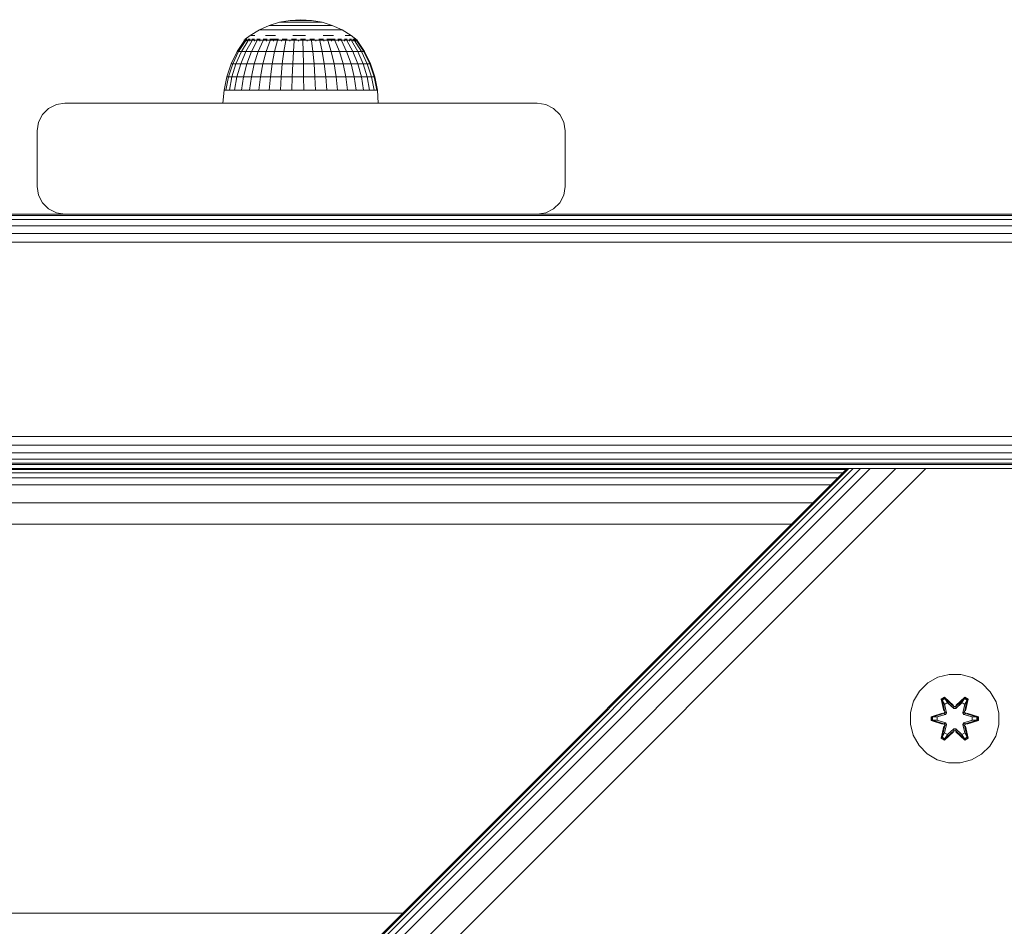
# Model space of a CAD drawing. Units: millimetres. Extents: x 1156 to 578302, y -3441 to 596964.
# Drawn here: x 4335 to 4512, y 5502 to 5665 of the extents above; entities that cross this region are included whole.
import ezdxf

# ---------------------------------------------------------------- set-up
doc = ezdxf.new("R2010")
doc.units = ezdxf.units.MM
doc.layers.add('Контур', color=7, linetype='Continuous', lineweight=15)

msp = doc.modelspace()

# ---------------------------------------------------------------- linework, layer by layer
at = {"layer": 'Контур'}
for p, q in [((4379.984, 5663.889), (4381.825, 5664.464)), ((4381.825, 5664.464), (4383.722, 5664.813)), ((4381.825, 5664.464), (4381.883, 5664.464)), ((4381.883, 5664.464), (4381.998, 5664.464)), ((4381.998, 5664.464), (4382.168, 5664.464)), ((4382.391, 5664.464), (4382.168, 5664.464)), ((4382.391, 5664.464), (4382.663, 5664.464)), ((4382.663, 5664.464), (4382.981, 5664.464)), ((4382.981, 5664.464), (4383.339, 5664.464)), ((4383.339, 5664.464), (4383.732, 5664.464)), ((4385.647, 5664.929), (4383.722, 5664.813)), ((4383.722, 5664.813), (4383.751, 5664.813)), ((4384.154, 5664.464), (4383.732, 5664.464)), ((4383.751, 5664.813), (4383.809, 5664.813)), ((4383.809, 5664.813), (4383.894, 5664.813)), ((4384.007, 5664.813), (4383.894, 5664.813)), ((4384.007, 5664.813), (4384.144, 5664.813)), ((4384.144, 5664.813), (4384.304, 5664.813)), ((4384.154, 5664.464), (4384.599, 5664.464)), ((4384.304, 5664.813), (4384.484, 5664.813)), ((4384.484, 5664.813), (4384.682, 5664.813)), ((4384.599, 5664.464), (4385.059, 5664.464)), ((4384.895, 5664.813), (4384.682, 5664.813)), ((4384.895, 5664.813), (4385.119, 5664.813)), ((4385.059, 5664.464), (4385.529, 5664.464)), ((4385.119, 5664.813), (4385.351, 5664.813)), ((4385.351, 5664.813), (4385.587, 5664.813)), ((4385.529, 5664.464), (4386, 5664.464)), ((4385.587, 5664.813), (4385.825, 5664.813)), ((4385.647, 5664.929), (4387.575, 5664.813)), ((4386.059, 5664.813), (4385.825, 5664.813)), ((4386.466, 5664.464), (4386, 5664.464)), ((4386.059, 5664.813), (4386.288, 5664.813)), ((4386.288, 5664.813), (4386.506, 5664.813)), ((4386.466, 5664.464), (4386.919, 5664.464)), ((4386.506, 5664.813), (4386.712, 5664.813)), ((4386.712, 5664.813), (4386.901, 5664.813)), ((4387.072, 5664.813), (4386.901, 5664.813)), ((4386.919, 5664.464), (4387.353, 5664.464)), ((4387.072, 5664.813), (4387.221, 5664.813)), ((4387.221, 5664.813), (4387.346, 5664.813)), ((4387.346, 5664.813), (4387.445, 5664.813)), ((4387.353, 5664.464), (4387.762, 5664.464)), ((4387.445, 5664.813), (4387.517, 5664.813)), ((4387.561, 5664.813), (4387.517, 5664.813)), ((4387.575, 5664.813), (4387.561, 5664.813)), ((4389.476, 5664.464), (4387.575, 5664.813)), ((4387.762, 5664.464), (4388.138, 5664.464)), ((4388.476, 5664.464), (4388.138, 5664.464)), ((4388.476, 5664.464), (4388.772, 5664.464)), ((4388.772, 5664.464), (4389.02, 5664.464)), ((4389.02, 5664.464), (4389.217, 5664.464)), ((4389.217, 5664.464), (4389.36, 5664.464)), ((4389.447, 5664.464), (4389.36, 5664.464)), ((4389.476, 5664.464), (4389.447, 5664.464)), ((4391.32, 5663.889), (4389.476, 5664.464)), ((4376.575, 5662.097), (4378.225, 5663.096)), ((4378.225, 5663.096), (4379.984, 5663.889)), ((4378.225, 5663.096), (4378.338, 5663.096)), ((4378.338, 5663.096), (4378.561, 5663.096)), ((4378.561, 5663.096), (4378.892, 5663.096)), ((4379.325, 5663.096), (4378.892, 5663.096)), ((4379.325, 5663.096), (4379.854, 5663.096)), ((4379.854, 5663.096), (4380.47, 5663.096)), ((4379.984, 5663.889), (4380.069, 5663.889)), ((4380.069, 5663.889), (4380.24, 5663.889)), ((4380.24, 5663.889), (4380.492, 5663.889)), ((4380.47, 5663.096), (4381.166, 5663.096)), ((4380.823, 5663.889), (4380.492, 5663.889)), ((4380.823, 5663.889), (4381.226, 5663.889)), ((4381.166, 5663.096), (4381.929, 5663.096)), ((4381.226, 5663.889), (4381.697, 5663.889)), ((4381.697, 5663.889), (4382.227, 5663.889)), ((4382.748, 5663.096), (4381.929, 5663.096)), ((4382.227, 5663.889), (4382.81, 5663.889)), ((4382.748, 5663.096), (4383.612, 5663.096)), ((4383.435, 5663.889), (4382.81, 5663.889)), ((4383.435, 5663.889), (4384.094, 5663.889)), ((4383.612, 5663.096), (4384.506, 5663.096)), ((4384.094, 5663.889), (4384.776, 5663.889)), ((4384.506, 5663.096), (4385.418, 5663.096)), ((4384.776, 5663.889), (4385.472, 5663.889)), ((4385.418, 5663.096), (4386.333, 5663.096)), ((4385.472, 5663.889), (4386.17, 5663.889)), ((4386.86, 5663.889), (4386.17, 5663.889)), ((4387.237, 5663.096), (4386.333, 5663.096)), ((4386.86, 5663.889), (4387.532, 5663.889)), ((4387.237, 5663.096), (4388.118, 5663.096)), ((4387.532, 5663.889), (4388.176, 5663.889)), ((4388.118, 5663.096), (4388.961, 5663.096)), ((4388.176, 5663.889), (4388.781, 5663.889)), ((4388.781, 5663.889), (4389.338, 5663.889)), ((4388.961, 5663.096), (4389.754, 5663.096)), ((4389.84, 5663.889), (4389.338, 5663.889)), ((4389.754, 5663.096), (4390.484, 5663.096)), ((4389.84, 5663.889), (4390.277, 5663.889)), ((4390.277, 5663.889), (4390.645, 5663.889)), ((4391.142, 5663.096), (4390.484, 5663.096)), ((4390.645, 5663.889), (4390.937, 5663.889)), ((4390.937, 5663.889), (4391.149, 5663.889)), ((4391.142, 5663.096), (4391.715, 5663.096)), ((4391.277, 5663.889), (4391.149, 5663.889)), ((4391.32, 5663.889), (4391.277, 5663.889)), ((4393.082, 5663.096), (4391.32, 5663.889)), ((4391.715, 5663.096), (4392.197, 5663.096)), ((4392.197, 5663.096), (4392.58, 5663.096)), ((4392.58, 5663.096), (4392.858, 5663.096)), ((4393.026, 5663.096), (4392.858, 5663.096)), ((4393.082, 5663.096), (4393.026, 5663.096)), ((4394.736, 5662.097), (4393.082, 5663.096)), ((4374.208, 5659.227), (4375.506, 5661.184)), ((4375.744, 5661.184), (4374.476, 5659.227)), ((4376.214, 5661.184), (4375.006, 5659.227)), ((4375.447, 5661.256), (4375.634, 5661.396)), ((4375.447, 5661.256), (4375.447, 5661.094)), ((4375.447, 5661.256), (4375.566, 5661.256)), ((4375.566, 5661.256), (4375.922, 5661.256)), ((4375.566, 5661.256), (4375.566, 5661.094)), ((4375.647, 5661.419), (4375.627, 5661.384)), ((4375.647, 5661.419), (4375.716, 5661.419)), ((4375.665, 5661.419), (4376.575, 5662.097)), ((4375.807, 5661.419), (4375.769, 5661.398)), ((4376.905, 5661.184), (4375.785, 5659.227)), ((4375.789, 5661.419), (4375.807, 5661.419)), ((4376, 5661.419), (4375.807, 5661.419)), ((4375.807, 5661.419), (4375.81, 5661.353)), ((4375.922, 5661.256), (4376.506, 5661.256)), ((4375.922, 5661.256), (4375.922, 5661.094)), ((4376.284, 5661.419), (4376.185, 5661.392)), ((4376.284, 5661.419), (4376.193, 5661.419)), ((4376.284, 5661.419), (4376.281, 5661.343)), ((4376.539, 5661.419), (4376.284, 5661.419)), ((4376.506, 5661.256), (4376.506, 5661.094)), ((4376.506, 5661.256), (4377.304, 5661.256)), ((4376.712, 5662.097), (4376.985, 5662.097)), ((4377.8, 5661.184), (4376.796, 5659.227)), ((4377.062, 5661.419), (4376.866, 5661.419)), ((4377.389, 5662.097), (4376.985, 5662.097)), ((4377.062, 5661.419), (4377.005, 5661.343)), ((4377.315, 5661.419), (4377.062, 5661.419)), ((4377.062, 5661.419), (4377.231, 5661.392)), ((4377.304, 5661.256), (4377.304, 5661.094)), ((4377.304, 5661.256), (4378.297, 5661.256)), ((4378.116, 5661.419), (4377.776, 5661.419)), ((4378.116, 5661.419), (4377.969, 5661.346)), ((4378.88, 5661.184), (4378.014, 5659.227)), ((4378.333, 5661.419), (4378.116, 5661.419)), ((4378.116, 5661.419), (4378.274, 5661.394)), ((4378.297, 5661.256), (4378.297, 5661.094)), ((4378.297, 5661.256), (4379.463, 5661.256)), ((4379.412, 5661.419), (4378.876, 5661.419)), ((4379.412, 5661.419), (4379.174, 5661.356)), ((4379.319, 5662.097), (4380.169, 5662.097)), ((4380.118, 5661.184), (4379.411, 5659.227)), ((4379.585, 5661.419), (4379.412, 5661.419)), ((4379.412, 5661.419), (4379.535, 5661.398)), ((4379.463, 5661.256), (4379.463, 5661.094)), ((4379.463, 5661.256), (4380.774, 5661.256)), ((4380.908, 5661.419), (4380.058, 5661.419)), ((4381.102, 5662.097), (4380.169, 5662.097)), ((4380.908, 5661.419), (4380.723, 5661.387)), ((4380.774, 5661.256), (4380.774, 5661.094)), ((4380.774, 5661.256), (4382.199, 5661.256)), ((4381.626, 5661.419), (4380.908, 5661.419)), ((4380.908, 5661.419), (4381.109, 5661.376)), ((4381.486, 5661.184), (4380.954, 5659.227)), ((4382.199, 5661.256), (4383.705, 5661.256)), ((4382.199, 5661.256), (4382.199, 5661.094)), ((4382.556, 5661.419), (4382.334, 5661.419)), ((4382.556, 5661.419), (4382.384, 5661.398)), ((4383.201, 5661.419), (4382.556, 5661.419)), ((4382.556, 5661.419), (4382.769, 5661.353)), ((4382.952, 5661.184), (4382.607, 5659.227)), ((4383.705, 5661.256), (4385.256, 5661.256)), ((4383.705, 5661.256), (4383.705, 5661.094)), ((4384.304, 5661.419), (4383.958, 5661.419)), ((4384.304, 5661.419), (4384.023, 5661.392)), ((4384.252, 5662.097), (4385.367, 5662.097)), ((4384.858, 5661.419), (4384.304, 5661.419)), ((4384.304, 5661.419), (4384.412, 5661.343)), ((4384.48, 5661.184), (4384.331, 5659.227)), ((4385.256, 5661.256), (4385.256, 5661.094)), ((4385.256, 5661.256), (4386.816, 5661.256)), ((4386.485, 5662.097), (4385.367, 5662.097)), ((4386.095, 5661.419), (4385.593, 5661.419)), ((4386.036, 5661.184), (4386.086, 5659.227)), ((4386.095, 5661.419), (4386.058, 5661.34)), ((4386.525, 5661.419), (4386.095, 5661.419)), ((4386.095, 5661.419), (4386.424, 5661.39)), ((4386.816, 5661.256), (4386.816, 5661.094)), ((4386.816, 5661.256), (4388.349, 5661.256)), ((4387.872, 5661.419), (4387.271, 5661.419)), ((4387.583, 5661.184), (4387.831, 5659.227)), ((4387.872, 5661.419), (4387.703, 5661.347)), ((4388.14, 5661.419), (4387.872, 5661.419)), ((4387.872, 5661.419), (4388.099, 5661.394)), ((4388.349, 5661.256), (4388.349, 5661.094)), ((4388.349, 5661.256), (4389.819, 5661.256)), ((4389.577, 5661.419), (4388.895, 5661.419)), ((4389.084, 5661.184), (4389.524, 5659.227)), ((4389.577, 5661.419), (4389.348, 5661.362)), ((4389.769, 5661.419), (4389.577, 5661.419)), ((4389.577, 5661.419), (4389.726, 5661.398)), ((4389.698, 5662.097), (4390.667, 5662.097)), ((4389.819, 5661.256), (4389.819, 5661.094)), ((4389.819, 5661.256), (4391.191, 5661.256)), ((4391.156, 5661.419), (4390.334, 5661.419)), ((4390.505, 5661.184), (4391.127, 5659.227)), ((4391.56, 5662.097), (4390.667, 5662.097)), ((4391.156, 5661.419), (4391.02, 5661.394)), ((4391.841, 5661.419), (4391.156, 5661.419)), ((4391.156, 5661.419), (4391.411, 5661.365)), ((4391.191, 5661.256), (4391.191, 5661.094)), ((4391.191, 5661.256), (4392.433, 5661.256)), ((4391.812, 5661.184), (4392.601, 5659.227)), ((4392.557, 5661.419), (4392.35, 5661.419)), ((4392.557, 5661.419), (4392.417, 5661.396)), ((4392.433, 5661.256), (4392.433, 5661.094)), ((4392.433, 5661.256), (4393.516, 5661.256)), ((4392.985, 5661.419), (4392.557, 5661.419)), ((4392.557, 5661.419), (4392.753, 5661.35)), ((4392.974, 5661.184), (4393.912, 5659.227)), ((4393.737, 5661.419), (4393.497, 5661.419)), ((4393.516, 5661.256), (4393.516, 5661.094)), ((4393.516, 5661.256), (4394.414, 5661.256)), ((4393.737, 5661.419), (4393.568, 5661.392)), ((4393.654, 5662.097), (4394.122, 5662.097)), ((4394, 5661.419), (4393.737, 5661.419)), ((4393.737, 5661.419), (4393.836, 5661.344)), ((4393.965, 5661.184), (4395.03, 5659.227)), ((4394.461, 5662.097), (4394.122, 5662.097)), ((4394.656, 5661.419), (4394.398, 5661.419)), ((4394.414, 5661.256), (4394.414, 5661.094)), ((4394.414, 5661.256), (4395.107, 5661.256)), ((4394.461, 5662.097), (4394.667, 5662.097)), ((4394.795, 5661.419), (4394.656, 5661.419)), ((4394.656, 5661.419), (4394.681, 5661.342)), ((4394.656, 5661.419), (4394.789, 5661.391)), ((4395.817, 5661.256), (4394.736, 5662.097)), ((4394.761, 5661.184), (4395.927, 5659.227)), ((4395.286, 5661.419), (4395.048, 5661.419)), ((4395.107, 5661.256), (4395.107, 5661.094)), ((4395.107, 5661.256), (4395.578, 5661.256)), ((4395.286, 5661.419), (4395.28, 5661.345)), ((4395.336, 5661.419), (4395.286, 5661.419)), ((4395.286, 5661.419), (4395.354, 5661.394)), ((4395.343, 5661.184), (4396.584, 5659.227)), ((4395.606, 5661.419), (4395.47, 5661.419)), ((4395.578, 5661.256), (4395.817, 5661.256)), ((4395.578, 5661.256), (4395.578, 5661.094)), ((4395.606, 5661.419), (4395.616, 5661.364)), ((4395.606, 5661.419), (4395.631, 5661.397)), ((4395.697, 5661.184), (4396.984, 5659.227)), ((4395.817, 5661.256), (4395.817, 5661.094)), ((4395.817, 5661.184), (4397.119, 5659.227)), ((4373.119, 5657.004), (4374.208, 5659.227)), ((4374.476, 5659.227), (4373.413, 5657.004)), ((4373.993, 5657.004), (4375.006, 5659.227)), ((4374.208, 5659.227), (4374.476, 5659.227)), ((4374.476, 5659.227), (4375.006, 5659.227)), ((4375.785, 5659.227), (4374.847, 5657.004)), ((4375.785, 5659.227), (4375.006, 5659.227)), ((4376.796, 5659.227), (4375.785, 5659.227)), ((4376.796, 5659.227), (4375.954, 5657.004)), ((4378.014, 5659.227), (4376.796, 5659.227)), ((4378.014, 5659.227), (4377.287, 5657.004)), ((4379.411, 5659.227), (4378.014, 5659.227)), ((4379.411, 5659.227), (4378.817, 5657.004)), ((4380.954, 5659.227), (4379.411, 5659.227)), ((4380.954, 5659.227), (4380.507, 5657.004)), ((4382.607, 5659.227), (4380.954, 5659.227)), ((4382.607, 5659.227), (4382.317, 5657.004)), ((4382.607, 5659.227), (4384.331, 5659.227)), ((4384.206, 5657.004), (4384.331, 5659.227)), ((4386.086, 5659.227), (4384.331, 5659.227)), ((4386.086, 5659.227), (4386.128, 5657.004)), ((4387.831, 5659.227), (4386.086, 5659.227)), ((4387.831, 5659.227), (4388.039, 5657.004)), ((4389.524, 5659.227), (4387.831, 5659.227)), ((4389.524, 5659.227), (4389.893, 5657.004)), ((4391.127, 5659.227), (4389.524, 5659.227)), ((4391.127, 5659.227), (4391.649, 5657.004)), ((4392.601, 5659.227), (4391.127, 5659.227)), ((4392.601, 5659.227), (4393.263, 5657.004)), ((4393.912, 5659.227), (4392.601, 5659.227)), ((4393.912, 5659.227), (4394.699, 5657.004)), ((4393.912, 5659.227), (4395.03, 5659.227)), ((4395.923, 5657.004), (4395.03, 5659.227)), ((4395.927, 5659.227), (4395.03, 5659.227)), ((4395.927, 5659.227), (4396.906, 5657.004)), ((4396.584, 5659.227), (4395.927, 5659.227)), ((4396.584, 5659.227), (4397.625, 5657.004)), ((4396.984, 5659.227), (4396.584, 5659.227)), ((4396.984, 5659.227), (4398.063, 5657.004)), ((4397.119, 5659.227), (4396.984, 5659.227)), ((4397.119, 5659.227), (4398.211, 5657.004)), ((4372.328, 5654.658), (4373.119, 5657.004)), ((4373.413, 5657.004), (4372.64, 5654.658)), ((4373.119, 5657.004), (4373.413, 5657.004)), ((4373.257, 5654.658), (4373.993, 5657.004)), ((4373.413, 5657.004), (4373.993, 5657.004)), ((4374.847, 5657.004), (4373.993, 5657.004)), ((4374.847, 5657.004), (4374.165, 5654.658)), ((4375.954, 5657.004), (4374.847, 5657.004)), ((4375.954, 5657.004), (4375.341, 5654.658)), ((4377.287, 5657.004), (4375.954, 5657.004)), ((4377.287, 5657.004), (4376.759, 5654.658)), ((4378.817, 5657.004), (4377.287, 5657.004)), ((4378.817, 5657.004), (4378.386, 5654.658)), ((4380.507, 5657.004), (4378.817, 5657.004)), ((4380.507, 5657.004), (4380.182, 5654.658)), ((4382.317, 5657.004), (4380.507, 5657.004)), ((4382.317, 5657.004), (4382.107, 5654.658)), ((4382.317, 5657.004), (4384.206, 5657.004)), ((4384.115, 5654.658), (4384.206, 5657.004)), ((4386.128, 5657.004), (4384.206, 5657.004)), ((4386.128, 5657.004), (4386.158, 5654.658)), ((4388.039, 5657.004), (4386.128, 5657.004)), ((4388.039, 5657.004), (4388.19, 5654.658)), ((4389.893, 5657.004), (4388.039, 5657.004)), ((4389.893, 5657.004), (4390.162, 5654.658)), ((4391.649, 5657.004), (4389.893, 5657.004)), ((4391.649, 5657.004), (4392.028, 5654.658)), ((4393.263, 5657.004), (4391.649, 5657.004)), ((4393.263, 5657.004), (4393.744, 5654.658)), ((4394.699, 5657.004), (4393.263, 5657.004)), ((4394.699, 5657.004), (4395.271, 5654.658)), ((4394.699, 5657.004), (4395.923, 5657.004)), ((4396.572, 5654.658), (4395.923, 5657.004)), ((4396.906, 5657.004), (4395.923, 5657.004)), ((4396.906, 5657.004), (4397.617, 5654.658)), ((4397.625, 5657.004), (4396.906, 5657.004)), ((4397.625, 5657.004), (4398.382, 5654.658)), ((4398.063, 5657.004), (4397.625, 5657.004)), ((4398.063, 5657.004), (4398.848, 5654.658)), ((4398.211, 5657.004), (4398.063, 5657.004)), ((4398.211, 5657.004), (4399.004, 5654.658)), ((4371.848, 5652.228), (4372.328, 5654.658)), ((4372.64, 5654.658), (4372.171, 5652.228)), ((4372.328, 5654.658), (4372.64, 5654.658)), ((4372.64, 5654.658), (4373.257, 5654.658)), ((4372.811, 5652.228), (4373.257, 5654.658)), ((4374.165, 5654.658), (4373.257, 5654.658)), ((4374.165, 5654.658), (4373.751, 5652.228)), ((4375.341, 5654.658), (4374.165, 5654.658)), ((4375.341, 5654.658), (4374.97, 5652.228)), ((4376.759, 5654.658), (4375.341, 5654.658)), ((4376.759, 5654.658), (4376.439, 5652.228)), ((4378.386, 5654.658), (4376.759, 5654.658)), ((4378.386, 5654.658), (4378.124, 5652.228)), ((4380.182, 5654.658), (4378.386, 5654.658)), ((4380.182, 5654.658), (4379.985, 5652.228)), ((4382.107, 5654.658), (4380.182, 5654.658)), ((4382.107, 5654.658), (4381.979, 5652.228)), ((4382.107, 5654.658), (4384.115, 5654.658)), ((4384.059, 5652.228), (4384.115, 5654.658)), ((4386.158, 5654.658), (4384.115, 5654.658)), ((4386.158, 5654.658), (4386.177, 5652.228)), ((4388.19, 5654.658), (4386.158, 5654.658)), ((4388.19, 5654.658), (4388.281, 5652.228)), ((4390.162, 5654.658), (4388.19, 5654.658)), ((4390.162, 5654.658), (4390.324, 5652.228)), ((4392.028, 5654.658), (4390.162, 5654.658)), ((4392.028, 5654.658), (4392.258, 5652.228)), ((4393.744, 5654.658), (4392.028, 5654.658)), ((4393.744, 5654.658), (4394.036, 5652.228)), ((4395.271, 5654.658), (4393.744, 5654.658)), ((4395.271, 5654.658), (4395.618, 5652.228)), ((4395.271, 5654.658), (4396.572, 5654.658)), ((4396.966, 5652.228), (4396.572, 5654.658)), ((4397.617, 5654.658), (4396.572, 5654.658)), ((4397.617, 5654.658), (4398.049, 5652.228)), ((4398.382, 5654.658), (4397.617, 5654.658)), ((4398.382, 5654.658), (4398.841, 5652.228)), ((4398.848, 5654.658), (4398.382, 5654.658)), ((4398.848, 5654.658), (4399.324, 5652.228)), ((4399.004, 5654.658), (4398.848, 5654.658)), ((4399.004, 5654.658), (4399.486, 5652.228)), ((4371.647, 5649.923), (4371.848, 5652.228)), ((4371.848, 5652.228), (4372.171, 5652.228)), ((4372.171, 5652.228), (4372.811, 5652.228)), ((4373.751, 5652.228), (4372.811, 5652.228)), ((4374.97, 5652.228), (4373.751, 5652.228)), ((4376.439, 5652.228), (4374.97, 5652.228)), ((4378.124, 5652.228), (4376.439, 5652.228)), ((4379.985, 5652.228), (4378.124, 5652.228)), ((4381.979, 5652.228), (4379.985, 5652.228)), ((4381.979, 5652.228), (4384.059, 5652.228)), ((4386.177, 5652.228), (4384.059, 5652.228)), ((4388.281, 5652.228), (4386.177, 5652.228)), ((4390.324, 5652.228), (4388.281, 5652.228)), ((4392.258, 5652.228), (4390.324, 5652.228)), ((4394.036, 5652.228), (4392.258, 5652.228)), ((4395.618, 5652.228), (4394.036, 5652.228)), ((4395.618, 5652.228), (4396.966, 5652.228)), ((4398.049, 5652.228), (4396.966, 5652.228)), ((4398.841, 5652.228), (4398.049, 5652.228)), ((4399.324, 5652.228), (4398.841, 5652.228)), ((4399.486, 5652.228), (4399.324, 5652.228)), ((4399.605, 5649.923), (4399.486, 5652.228)), ((4340.276, 5648.968), (4339.17, 5647.862)), ((4341.67, 5649.679), (4340.276, 5648.968)), ((4343.215, 5649.923), (4341.67, 5649.679)), ((4343.215, 5649.923), (4428.215, 5649.923)), ((4428.215, 5649.923), (4429.76, 5649.679)), ((4428.215, 5649.923), (4428.215, 5649.923)), ((4428.215, 5649.923), (4429.76, 5649.679)), ((4429.76, 5649.679), (4431.154, 5648.968)), ((4429.76, 5649.679), (4429.76, 5649.679)), ((4431.154, 5648.968), (4429.76, 5649.679)), ((4431.154, 5648.968), (4432.26, 5647.862)), ((4431.154, 5648.968), (4431.154, 5648.968)), ((4432.26, 5647.862), (4431.154, 5648.968)), ((4339.17, 5647.862), (4338.46, 5646.468)), ((4432.26, 5647.862), (4432.26, 5647.862)), ((4432.97, 5646.468), (4432.26, 5647.862)), ((4432.26, 5647.862), (4432.97, 5646.468)), ((4338.46, 5646.468), (4338.215, 5644.923)), ((4338.215, 5634.923), (4338.215, 5644.923)), ((4432.97, 5646.468), (4433.215, 5644.923)), ((4432.97, 5646.468), (4432.97, 5646.468)), ((4433.215, 5644.923), (4432.97, 5646.468)), ((4433.215, 5634.923), (4433.215, 5644.923)), ((4433.215, 5644.923), (4433.215, 5634.923)), ((4433.215, 5644.923), (4433.215, 5644.923)), ((4338.215, 5634.923), (4338.46, 5633.378)), ((4432.97, 5633.378), (4433.215, 5634.923)), ((4433.215, 5634.923), (4432.97, 5633.378)), ((4433.215, 5634.923), (4433.215, 5634.923)), ((4338.46, 5633.378), (4339.17, 5631.984)), ((4432.26, 5631.984), (4432.97, 5633.378)), ((4432.97, 5633.378), (4432.26, 5631.984)), ((4432.97, 5633.378), (4432.97, 5633.378)), ((4339.17, 5631.984), (4340.276, 5630.878)), ((4340.276, 5630.878), (4341.67, 5630.168)), ((4431.154, 5630.878), (4429.76, 5630.168)), ((4429.76, 5630.168), (4431.154, 5630.878)), ((4432.26, 5631.984), (4431.154, 5630.878)), ((4431.154, 5630.878), (4432.26, 5631.984)), ((4431.154, 5630.878), (4431.154, 5630.878)), ((4432.26, 5631.984), (4432.26, 5631.984)), ((4343.214, 5629.923), (4208.215, 5629.923)), ((5088.215, 5629.679), (4208.215, 5629.679)), ((5088.215, 5628.968), (4208.215, 5628.968)), ((4343.215, 5629.923), (4341.67, 5630.168)), ((4428.215, 5629.923), (4343.215, 5629.923)), ((4428.215, 5629.923), (4429.76, 5630.168)), ((4428.216, 5629.923), (4429.76, 5630.168)), ((4518.214, 5629.923), (4428.216, 5629.923)), ((4429.76, 5630.168), (4429.76, 5630.168)), ((5088.215, 5627.862), (4208.215, 5627.862)), ((5088.215, 5626.468), (4208.215, 5626.468)), ((5088.215, 5624.923), (4208.215, 5624.923)), ((5088.215, 5589.923), (4208.215, 5589.923)), ((5088.215, 5588.378), (4208.215, 5588.378)), ((5088.215, 5586.984), (4208.215, 5586.984)), ((5088.215, 5585.878), (4208.215, 5585.878)), ((5088.215, 5585.168), (4208.215, 5585.168)), ((5088.215, 5584.923), (4208.215, 5584.923)), ((4208.215, 5584.923), (4385.107, 5584.923)), ((4382.426, 5584.923), (4373.531, 5584.923)), ((4383.033, 5584.923), (4375.881, 5584.923)), ((4383.965, 5584.923), (4379.775, 5584.923)), ((4382.426, 5584.923), (4383.033, 5584.923)), ((4383.033, 5584.923), (4383.965, 5584.923)), ((4383.965, 5584.923), (4385.107, 5584.923)), ((4385.107, 5584.923), (4386.322, 5584.923)), ((4560.107, 5584.923), (4386.322, 5584.923)), ((4198.326, 5584.183), (6710.401, 5584.182)), ((4198.326, 5298.512), (4483.997, 5584.182)), ((4198.326, 5284.369), (4498.139, 5584.182)), ((4198.326, 5289.781), (4492.727, 5584.182)), ((4198.326, 5294.369), (4488.139, 5584.182)), ((4198.326, 5296.128), (4486.381, 5584.182)), ((4198.326, 5297.435), (4485.074, 5584.182)), ((4198.326, 5298.24), (4484.269, 5584.182)), ((4483.806, 5583.991), (4198.518, 5583.991)), ((4483.237, 5583.422), (4199.087, 5583.422)), ((4243.326, 5584.183), (5458.326, 5584.183)), ((4483.997, 5584.182), (4484.269, 5584.182)), ((4484.269, 5584.182), (4485.074, 5584.182)), ((4485.074, 5584.182), (4486.381, 5584.182)), ((4486.381, 5584.182), (4488.139, 5584.182)), ((4488.139, 5584.182), (4492.727, 5584.182)), ((4498.139, 5584.182), (4492.727, 5584.182)), ((4597.134, 5584.182), (4498.139, 5584.182)), ((4482.312, 5582.498), (4200.011, 5582.498)), ((4481.069, 5581.254), (4201.255, 5581.254)), ((4477.825, 5578.01), (4204.499, 5578.01)), ((4473.998, 5574.183), (4208.326, 5574.183)), ((4498.489, 5545.606), (4496.995, 5544.137)), ((4500.313, 5546.638), (4498.489, 5545.606)), ((4502.341, 5547.162), (4500.313, 5546.638)), ((4504.436, 5547.144), (4502.341, 5547.162)), ((4506.455, 5546.584), (4504.436, 5547.144)), ((4508.26, 5545.521), (4506.455, 5546.584)), ((4496.995, 5544.137), (4495.931, 5542.332)), ((4509.729, 5544.026), (4508.26, 5545.521)), ((4510.761, 5542.203), (4509.729, 5544.026)), ((4495.931, 5542.332), (4495.371, 5540.313)), ((4500.897, 5542.716), (4501.489, 5543.057)), ((4500.897, 5542.716), (4501.376, 5540.574)), ((4500.997, 5542.596), (4500.897, 5542.716)), ((4500.997, 5542.596), (4501.538, 5542.908)), ((4500.997, 5542.596), (4501.376, 5540.574)), ((4500.997, 5542.596), (4501.526, 5540.44)), ((4500.997, 5542.596), (4501.049, 5542.52)), ((4501.049, 5542.52), (4501.576, 5542.825)), ((4501.487, 5541.769), (4501.049, 5542.52)), ((4501.526, 5540.44), (4501.049, 5542.52)), ((4501.487, 5541.769), (4502.007, 5542.07)), ((4501.489, 5543.057), (4503.105, 5541.569)), ((4501.538, 5542.908), (4501.489, 5543.057)), ((4501.498, 5541.749), (4502.019, 5542.049)), ((4503.139, 5541.371), (4501.538, 5542.908)), ((4501.538, 5542.908), (4503.105, 5541.569)), ((4501.538, 5542.908), (4501.576, 5542.825)), ((4502.007, 5542.07), (4501.576, 5542.825)), ((4503.139, 5541.371), (4501.576, 5542.825)), ((4503.139, 5541.021), (4502.007, 5542.07)), ((4502.019, 5542.049), (4502.007, 5542.07)), ((4503.139, 5541.012), (4502.019, 5542.049)), ((4505.102, 5542.907), (4503.499, 5541.371)), ((4503.499, 5541.371), (4505.063, 5542.824)), ((4504.631, 5542.07), (4503.499, 5541.021)), ((4504.619, 5542.049), (4503.499, 5541.012)), ((4503.54, 5541.568), (4505.156, 5543.054)), ((4505.102, 5542.907), (4503.54, 5541.568)), ((4504.619, 5542.049), (4504.631, 5542.07)), ((4504.619, 5542.049), (4505.14, 5541.749)), ((4504.631, 5542.07), (4505.063, 5542.824)), ((4504.631, 5542.07), (4505.152, 5541.769)), ((4505.102, 5542.907), (4505.063, 5542.824)), ((4505.063, 5542.824), (4505.59, 5542.52)), ((4505.102, 5542.907), (4505.156, 5543.054)), ((4505.102, 5542.907), (4505.643, 5542.594)), ((4505.113, 5540.44), (4505.643, 5542.594)), ((4505.113, 5540.44), (4505.59, 5542.52)), ((4505.152, 5541.769), (4505.59, 5542.52)), ((4505.156, 5543.054), (4505.748, 5542.711)), ((4505.748, 5542.711), (4505.267, 5540.568)), ((4505.643, 5542.594), (4505.267, 5540.568)), ((4505.643, 5542.594), (4505.59, 5542.52)), ((4505.643, 5542.594), (4505.748, 5542.711)), ((4511.285, 5540.174), (4510.761, 5542.203)), ((4495.371, 5540.313), (4495.353, 5538.218)), ((4501.345, 5540.128), (4501.526, 5540.44)), ((4501.487, 5541.769), (4501.829, 5540.264)), ((4501.498, 5541.749), (4501.487, 5541.769)), ((4501.498, 5541.749), (4501.837, 5540.26)), ((4501.526, 5540.44), (4501.553, 5540.424)), ((4501.829, 5540.264), (4501.553, 5540.424)), ((4501.648, 5539.953), (4501.829, 5540.264)), ((4501.837, 5540.26), (4501.657, 5539.948)), ((4501.837, 5540.26), (4501.829, 5540.264)), ((4503.139, 5541.371), (4503.499, 5541.371)), ((4503.139, 5541.371), (4503.139, 5541.339)), ((4503.139, 5541.021), (4503.139, 5541.339)), ((4503.139, 5541.021), (4503.499, 5541.021)), ((4503.139, 5541.021), (4503.139, 5541.012)), ((4503.499, 5541.012), (4503.139, 5541.012)), ((4503.499, 5541.371), (4503.499, 5541.339)), ((4503.499, 5541.021), (4503.499, 5541.339)), ((4503.499, 5541.012), (4503.499, 5541.021)), ((4504.801, 5540.26), (4505.14, 5541.749)), ((4504.809, 5540.264), (4504.801, 5540.26)), ((4504.982, 5539.948), (4504.801, 5540.26)), ((4504.809, 5540.264), (4505.152, 5541.769)), ((4504.809, 5540.264), (4505.085, 5540.424)), ((4504.809, 5540.264), (4504.99, 5539.953)), ((4505.113, 5540.44), (4505.085, 5540.424)), ((4505.113, 5540.44), (4505.293, 5540.128)), ((4505.14, 5541.749), (4505.152, 5541.769)), ((4499.059, 5538.858), (4499.061, 5539.542)), ((4499.214, 5538.885), (4499.059, 5538.858)), ((4501.154, 5538.202), (4499.059, 5538.858)), ((4499.061, 5539.542), (4501.157, 5540.197)), ((4499.214, 5539.51), (4499.061, 5539.542)), ((4499.214, 5539.51), (4501.157, 5540.197)), ((4501.345, 5540.128), (4499.214, 5539.51)), ((4499.214, 5538.885), (4499.214, 5539.51)), ((4499.214, 5539.51), (4499.303, 5539.501)), ((4499.214, 5538.885), (4499.303, 5538.892)), ((4499.214, 5538.885), (4501.154, 5538.202)), ((4499.214, 5538.885), (4501.345, 5538.265)), ((4501.345, 5540.128), (4499.303, 5539.501)), ((4500.135, 5539.492), (4499.303, 5539.501)), ((4499.303, 5538.892), (4499.303, 5539.501)), ((4500.135, 5538.9), (4499.303, 5538.892)), ((4501.345, 5538.265), (4499.303, 5538.892)), ((4501.648, 5539.953), (4500.135, 5539.492)), ((4500.158, 5539.492), (4500.135, 5539.492)), ((4500.135, 5538.9), (4501.648, 5538.44)), ((4500.158, 5538.9), (4500.135, 5538.9)), ((4501.657, 5539.948), (4500.158, 5539.492)), ((4500.158, 5538.9), (4500.158, 5539.492)), ((4500.158, 5538.9), (4501.656, 5538.444)), ((4501.345, 5540.128), (4501.373, 5540.112)), ((4501.648, 5539.953), (4501.373, 5540.112)), ((4501.648, 5539.953), (4501.657, 5539.948)), ((4504.982, 5539.948), (4504.99, 5539.953)), ((4506.48, 5539.492), (4504.982, 5539.948)), ((4504.982, 5538.444), (4506.48, 5538.9)), ((4504.99, 5539.953), (4505.265, 5540.112)), ((4506.503, 5539.492), (4504.99, 5539.953)), ((4504.99, 5538.44), (4506.503, 5538.9)), ((4505.293, 5540.128), (4505.265, 5540.112)), ((4507.424, 5539.507), (4505.293, 5540.128)), ((4505.293, 5540.128), (4507.335, 5539.5)), ((4505.293, 5538.265), (4507.335, 5538.891)), ((4505.293, 5538.265), (4507.424, 5538.882)), ((4507.424, 5538.882), (4505.481, 5538.195)), ((4507.578, 5538.85), (4505.481, 5538.195)), ((4505.484, 5540.19), (4507.579, 5539.534)), ((4507.424, 5539.507), (4505.484, 5540.19)), ((4506.48, 5539.492), (4506.503, 5539.492)), ((4506.48, 5539.492), (4506.48, 5538.9)), ((4506.48, 5538.9), (4506.503, 5538.9)), ((4506.503, 5539.492), (4507.335, 5539.5)), ((4506.503, 5538.9), (4507.335, 5538.891)), ((4507.424, 5539.507), (4507.335, 5539.5)), ((4507.335, 5539.5), (4507.335, 5538.891)), ((4507.424, 5538.882), (4507.335, 5538.891)), ((4507.424, 5539.507), (4507.579, 5539.534)), ((4507.424, 5539.507), (4507.424, 5538.882)), ((4507.424, 5538.882), (4507.578, 5538.85)), ((4507.579, 5539.534), (4507.578, 5538.85)), ((4511.267, 5538.079), (4511.285, 5540.174)), ((4495.353, 5538.218), (4495.878, 5536.19)), ((4500.89, 5535.681), (4501.371, 5537.825)), ((4501.526, 5537.953), (4500.995, 5535.798)), ((4500.995, 5535.798), (4501.371, 5537.825)), ((4501.526, 5537.953), (4501.048, 5535.873)), ((4501.345, 5538.265), (4501.373, 5538.281)), ((4501.526, 5537.953), (4501.345, 5538.265)), ((4501.648, 5538.44), (4501.373, 5538.281)), ((4503.098, 5536.824), (4501.482, 5535.338)), ((4501.829, 5538.128), (4501.487, 5536.623)), ((4501.498, 5536.643), (4501.837, 5538.133)), ((4501.526, 5537.953), (4501.553, 5537.969)), ((4501.536, 5535.485), (4503.139, 5537.021)), ((4501.536, 5535.485), (4503.098, 5536.824)), ((4501.829, 5538.128), (4501.553, 5537.969)), ((4503.139, 5537.021), (4501.575, 5535.568)), ((4501.656, 5538.444), (4501.648, 5538.44)), ((4501.829, 5538.128), (4501.648, 5538.44)), ((4501.656, 5538.444), (4501.837, 5538.133)), ((4501.829, 5538.128), (4501.837, 5538.133)), ((4502.007, 5536.323), (4503.139, 5537.371)), ((4503.139, 5537.381), (4502.019, 5536.343)), ((4503.499, 5537.381), (4503.139, 5537.381)), ((4503.139, 5537.381), (4503.139, 5537.371)), ((4503.499, 5537.371), (4503.139, 5537.371)), ((4503.139, 5537.371), (4503.139, 5537.053)), ((4503.139, 5537.021), (4503.139, 5537.053)), ((4503.499, 5537.021), (4503.139, 5537.021)), ((4503.499, 5537.381), (4503.499, 5537.371)), ((4503.499, 5537.381), (4504.619, 5536.343)), ((4503.499, 5537.371), (4503.499, 5537.053)), ((4503.499, 5537.371), (4504.631, 5536.323)), ((4503.499, 5537.021), (4503.499, 5537.053)), ((4503.499, 5537.021), (4505.1, 5535.484)), ((4503.499, 5537.021), (4505.062, 5535.568)), ((4505.149, 5535.335), (4503.533, 5536.823)), ((4505.1, 5535.484), (4503.533, 5536.823)), ((4504.801, 5538.133), (4504.982, 5538.444)), ((4504.801, 5538.133), (4504.809, 5538.128)), ((4504.801, 5538.133), (4505.14, 5536.643)), ((4504.99, 5538.44), (4504.809, 5538.128)), ((4504.809, 5538.128), (4505.085, 5537.969)), ((4505.152, 5536.623), (4504.809, 5538.128)), ((4504.99, 5538.44), (4504.982, 5538.444)), ((4504.99, 5538.44), (4505.265, 5538.281)), ((4505.113, 5537.953), (4505.085, 5537.969)), ((4505.293, 5538.265), (4505.113, 5537.953)), ((4505.641, 5535.796), (4505.113, 5537.953)), ((4505.113, 5537.953), (4505.589, 5535.872)), ((4505.262, 5537.818), (4505.742, 5535.676)), ((4505.641, 5535.796), (4505.262, 5537.818)), ((4505.293, 5538.265), (4505.265, 5538.281)), ((4510.707, 5536.06), (4511.267, 5538.079)), ((4495.878, 5536.19), (4496.909, 5534.366)), ((4500.995, 5535.798), (4500.89, 5535.681)), ((4501.482, 5535.338), (4500.89, 5535.681)), ((4500.995, 5535.798), (4501.048, 5535.873)), ((4501.536, 5535.485), (4500.995, 5535.798)), ((4501.487, 5536.623), (4501.048, 5535.873)), ((4501.575, 5535.568), (4501.048, 5535.873)), ((4501.536, 5535.485), (4501.482, 5535.338)), ((4501.498, 5536.643), (4501.487, 5536.623)), ((4502.007, 5536.323), (4501.487, 5536.623)), ((4501.498, 5536.643), (4502.019, 5536.343)), ((4501.536, 5535.485), (4501.575, 5535.568)), ((4502.007, 5536.323), (4501.575, 5535.568)), ((4502.007, 5536.323), (4502.019, 5536.343)), ((4504.619, 5536.343), (4505.14, 5536.643)), ((4504.619, 5536.343), (4504.631, 5536.323)), ((4505.152, 5536.623), (4504.631, 5536.323)), ((4504.631, 5536.323), (4505.062, 5535.568)), ((4505.589, 5535.872), (4505.062, 5535.568)), ((4505.1, 5535.484), (4505.062, 5535.568)), ((4505.641, 5535.796), (4505.1, 5535.484)), ((4505.1, 5535.484), (4505.149, 5535.335)), ((4505.152, 5536.623), (4505.14, 5536.643)), ((4505.742, 5535.676), (4505.149, 5535.335)), ((4505.152, 5536.623), (4505.589, 5535.872)), ((4505.641, 5535.796), (4505.589, 5535.872)), ((4505.641, 5535.796), (4505.742, 5535.676)), ((4509.644, 5534.255), (4510.707, 5536.06)), ((4496.909, 5534.366), (4498.378, 5532.872)), ((4508.149, 5532.786), (4509.644, 5534.255)), ((4498.378, 5532.872), (4500.183, 5531.808)), ((4502.202, 5531.248), (4500.183, 5531.808)), ((4504.297, 5531.23), (4506.326, 5531.755)), ((4506.326, 5531.755), (4508.149, 5532.786)), ((4502.202, 5531.248), (4504.297, 5531.23)), ((4403.998, 5504.183), (4278.326, 5504.183))]:
    msp.add_line(p, q, dxfattribs=at)

doc.saveas('drawing.dxf')
